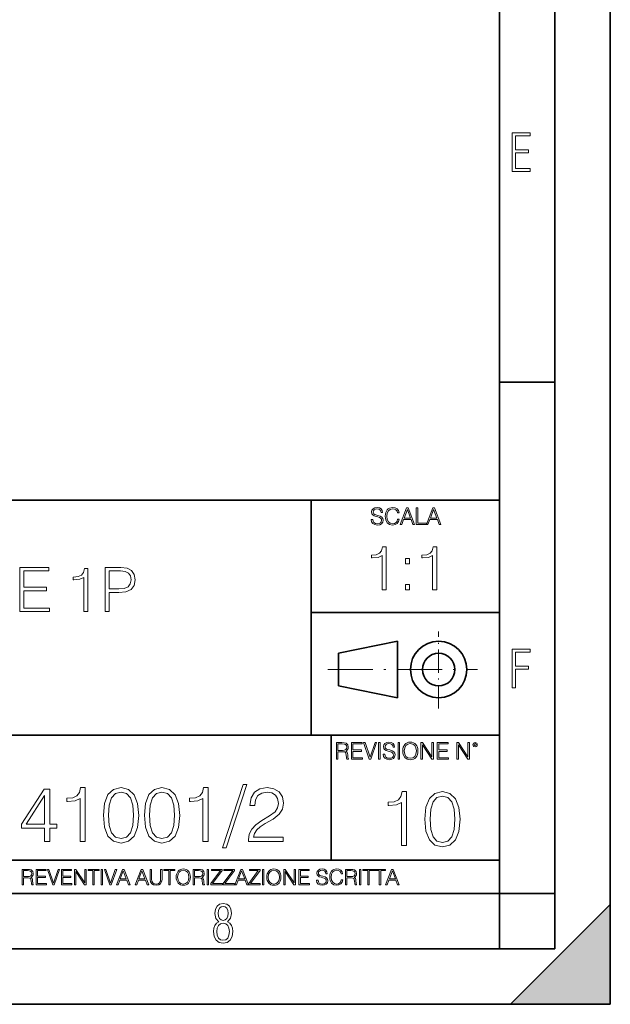
# Model space of a CAD drawing. Extents: x 0 to 420, y 0 to 297.
# Drawn here: x 367 to 420, y 0 to 89 of the extents above; entities that cross this region are included whole.
import ezdxf

# ---------------------------------------------------------------- set-up
doc = ezdxf.new("R2010")
doc.units = 0
doc.linetypes.add('DASHDOT', pattern=[18.5, 12, -3, 0.5, -3])

msp = doc.modelspace()

# ---------------------------------------------------------------- linework, layer by layer
at = {"color": 7, "lineweight": 35}
for p, q in [((420, 0), (420, 297)), ((420, 0), (420, 297)), ((415, 4.99976), (415, 292)), ((410, 9.99976), (410, 287)), ((410, 56.166401), (415, 56.166401)), ((234.999802, 45.500252), (410, 45.500252)), ((393, 24.300249), (393, 45.500252)), ((393, 35.384029), (410, 35.384029)), ((395.458008, 31.689131), (400.769989, 32.769131)), ((400.769989, 27.67433), (400.769989, 32.769131)), ((395.458008, 28.75433), (395.458008, 31.689131)), ((395.458008, 28.75433), (400.769989, 27.67433)), ((254.999802, 24.300249), (410, 24.300249)), ((394.799988, 24.300249), (394.799988, 13.00025)), ((234.999802, 13.00025), (410, 13.00025)), ((25.000401, 9.99976), (410, 9.99976)), ((234.999802, 10.00025), (410, 10.00025)), ((410, 9.99976), (415, 9.99976)), ((410, 4.99976), (410, 9.99976)), ((411, 0), (420, 9)), ((420, 0), (420, 9)), ((267.5, 4.99976), (415, 4.99976)), ((0, 0), (420, 0)), ((0, 0), (420, 0)), ((411, 0), (420, 0))]:
    msp.add_line(p, q, dxfattribs=at)
at = {"color": 7, "linetype": 'DASHDOT', "lineweight": 18, "ltscale": 0.173997}
msp.add_line((404.497986, 26.70113), (404.497986, 33.66103), dxfattribs=at)
at = {"color": 7, "linetype": 'DASHDOT', "lineweight": 18, "ltscale": 0.338425}
msp.add_line((394.484009, 30.221729), (408.020996, 30.221729), dxfattribs=at)
at = {"color": 7, "lineweight": 18}
for points in [[(411.14386, 75.172127), (412.75058, 75.172127), (412.75058, 75.444611), (411.43515, 75.444611), (411.43515, 76.868103), (412.619019, 76.868103), (412.619019, 77.135887), (411.43515, 77.135887), (411.43515, 78.399643), (412.75058, 78.399643), (412.75058, 78.672127), (411.14386, 78.672127)], [(398.408203, 43.764439), (398.408203, 43.754005), (398.443665, 43.545383), (398.552155, 43.393089), (398.727417, 43.301292), (398.967316, 43.267914), (399.18219, 43.29921), (399.34494, 43.384743), (399.447144, 43.520348), (399.484711, 43.701851), (399.455505, 43.862492), (399.369965, 43.98349), (399.223938, 44.0732), (399.013214, 44.142044), (398.837982, 44.185856), (398.723236, 44.223408), (398.646027, 44.275562), (398.600159, 44.346497), (398.585541, 44.442463), (398.606415, 44.561378), (398.673157, 44.651085), (398.781647, 44.705326), (398.929779, 44.726189), (399.084137, 44.703239), (399.200989, 44.638569), (399.271912, 44.534256), (399.299042, 44.392391), (399.440887, 44.392391), (399.403351, 44.584328), (399.303192, 44.728275), (399.146729, 44.817986), (398.936035, 44.849277), (398.729492, 44.817986), (398.575104, 44.736622), (398.477051, 44.60936), (398.443665, 44.446636), (398.468719, 44.288082), (398.543823, 44.177509), (398.671082, 44.098236), (398.85257, 44.039822), (398.994446, 44.004353), (399.150909, 43.954285), (399.259399, 43.893784), (399.321991, 43.808247), (399.342834, 43.687248), (399.31781, 43.564159), (399.244781, 43.47028), (399.12796, 43.409779), (398.969421, 43.391003), (398.789978, 43.416039), (398.658569, 43.489056), (398.577209, 43.605885), (398.550079, 43.764439)], [(400.796936, 43.799904), (400.755219, 43.626747), (400.661346, 43.497398), (400.521576, 43.418121), (400.342133, 43.391003), (400.125183, 43.434814), (399.962463, 43.564159), (399.858154, 43.776955), (399.822662, 44.064854), (399.858154, 44.348583), (399.960358, 44.555119), (400.121002, 44.682381), (400.337982, 44.726189), (400.509033, 44.701157), (400.644653, 44.630222), (400.738525, 44.517567), (400.782349, 44.371529), (400.917938, 44.371529), (400.867889, 44.567635), (400.748962, 44.717846), (400.56955, 44.813812), (400.337982, 44.849277), (400.066772, 44.795036), (399.954102, 44.730362), (399.858154, 44.640656), (399.726715, 44.394478), (399.691254, 44.23801), (399.680817, 44.062767), (399.691254, 43.883354), (399.726715, 43.726887), (399.856049, 43.476536), (400.062592, 43.320068), (400.333801, 43.267914), (400.57373, 43.305466), (400.757294, 43.407692), (400.878296, 43.574589), (400.932556, 43.799904)], [(401.020172, 43.309639), (401.164124, 43.309639), (401.335205, 43.768608), (402.011139, 43.768608), (402.180115, 43.309639), (402.324066, 43.309639), (401.754517, 44.809639), (401.589722, 44.809639)], [(401.381104, 43.891697), (401.671082, 44.663601), (401.963135, 43.891697)], [(402.482605, 43.309639), (403.390137, 43.309639), (403.390137, 43.432728), (402.6203, 43.432728), (402.6203, 44.809639), (402.482605, 44.809639)], [(403.390137, 43.309639), (403.534088, 43.309639), (403.705139, 43.768608), (404.381104, 43.768608), (404.550079, 43.309639), (404.694031, 43.309639), (404.124481, 44.809639), (403.959656, 44.809639)], [(403.751038, 43.891697), (404.041046, 44.663601), (404.333099, 43.891697)], [(399.386536, 37.414711), (399.753723, 37.414711), (399.753723, 41.303444), (399.43103, 41.303444), (399.347595, 40.952957), (399.164001, 40.713737), (398.858032, 40.574654), (398.44635, 40.535713), (398.424072, 40.535713), (398.424072, 40.29649), (398.479706, 40.29649), (399.024933, 40.346561), (399.386536, 40.513458)], [(403.953979, 37.414711), (404.321167, 37.414711), (404.321167, 41.303444), (403.998505, 41.303444), (403.915039, 40.952957), (403.731445, 40.713737), (403.425476, 40.574654), (403.013794, 40.535713), (402.991547, 40.535713), (402.991547, 40.29649), (403.04718, 40.29649), (403.592377, 40.346561), (403.953979, 40.513458)], [(401.489441, 39.751289), (401.856628, 39.751289), (401.856628, 40.246422), (401.489441, 40.246422)], [(366.673828, 35.447609), (369.360901, 35.447609), (369.360901, 35.775841), (367.041016, 35.775841), (367.041016, 37.339127), (369.099426, 37.339127), (369.099426, 37.667358), (367.041016, 37.667358), (367.041016, 39.119377), (369.294159, 39.119377), (369.294159, 39.447609), (366.673828, 39.447609)], [(372.46521, 35.447609), (372.832397, 35.447609), (372.832397, 39.336342), (372.509735, 39.336342), (372.42627, 38.985855), (372.242676, 38.746635), (371.936707, 38.607552), (371.525024, 38.568611), (371.502777, 38.568611), (371.502777, 38.329388), (371.558411, 38.329388), (372.103607, 38.379459), (372.46521, 38.546356)], [(374.390106, 35.447609), (374.757294, 35.447609), (374.757294, 37.183353), (375.608459, 37.183353), (376.259369, 37.250111), (376.726685, 37.461517), (377.004852, 37.817566), (377.099426, 38.323826), (377.015991, 38.813396), (376.765625, 39.163883), (376.359528, 39.375286), (375.786499, 39.447609), (374.390106, 39.447609)], [(374.757294, 37.511585), (374.757294, 39.119377), (375.769806, 39.119377), (376.192627, 39.069305), (376.487488, 38.92466), (376.659943, 38.679874), (376.72113, 38.329388), (376.648804, 37.945522), (376.448547, 37.695175), (376.103607, 37.550529), (375.614044, 37.511585)], [(401.489441, 37.414711), (401.856628, 37.414711), (401.856628, 37.909843), (401.489441, 37.909843)], [(411.14386, 28.569124), (411.43515, 28.569124), (411.43515, 30.265097), (412.619019, 30.265097), (412.619019, 30.532883), (411.43515, 30.532883), (411.43515, 31.79664), (412.75058, 31.79664), (412.75058, 32.069122), (411.14386, 32.069122)], [(395.266907, 22.126818), (395.404602, 22.126818), (395.404602, 22.798584), (395.842712, 22.798584), (395.990814, 22.783981), (396.080536, 22.733912), (396.126434, 22.635859), (396.149384, 22.479391), (396.166077, 22.281199), (396.178589, 22.187319), (396.199463, 22.126818), (396.351746, 22.126818), (396.351746, 22.14768), (396.320465, 22.195663), (396.303772, 22.285372), (396.284973, 22.510685), (396.270386, 22.637943), (396.243256, 22.735996), (396.189026, 22.809015), (396.097229, 22.859085), (396.199463, 22.913326), (396.276642, 22.992603), (396.32254, 23.099001), (396.339233, 23.228348), (396.291229, 23.428625), (396.15564, 23.566317), (395.980408, 23.618473), (395.767609, 23.626818), (395.266907, 23.626818)], [(395.404602, 22.921671), (395.404602, 23.503731), (395.794708, 23.503731), (395.957458, 23.495384), (396.084717, 23.451574), (396.166077, 23.355608), (396.197357, 23.224174), (396.172333, 23.084398), (396.10141, 22.990517), (395.978302, 22.936275), (395.80307, 22.921671)], [(396.616699, 22.126818), (397.624359, 22.126818), (397.624359, 22.249905), (396.754395, 22.249905), (396.754395, 22.836136), (397.526306, 22.836136), (397.526306, 22.959225), (396.754395, 22.959225), (396.754395, 23.503731), (397.599304, 23.503731), (397.599304, 23.626818), (396.616699, 23.626818)], [(398.231445, 22.126818), (398.379547, 22.126818), (398.899017, 23.626818), (398.759247, 23.626818), (398.306549, 22.302061), (397.853821, 23.626818), (397.709869, 23.626818)], [(399.07428, 22.126818), (399.211975, 22.126818), (399.211975, 23.626818), (399.07428, 23.626818)], [(399.48526, 22.581615), (399.48526, 22.571184), (399.520721, 22.362562), (399.629211, 22.210266), (399.804443, 22.118473), (400.044373, 22.085093), (400.259247, 22.116386), (400.421967, 22.201921), (400.5242, 22.337526), (400.561768, 22.51903), (400.532562, 22.679668), (400.447021, 22.800671), (400.300964, 22.890379), (400.090271, 22.959225), (399.915039, 23.003035), (399.800293, 23.040586), (399.723083, 23.092743), (399.677185, 23.163673), (399.662598, 23.259642), (399.683441, 23.378555), (399.750214, 23.468264), (399.858704, 23.522507), (400.006836, 23.543369), (400.161194, 23.52042), (400.278046, 23.455748), (400.348969, 23.351435), (400.376099, 23.209572), (400.517944, 23.209572), (400.480408, 23.401505), (400.380249, 23.545454), (400.223785, 23.635162), (400.013092, 23.666456), (399.806549, 23.635162), (399.652161, 23.553799), (399.554108, 23.42654), (399.520721, 23.263813), (399.545776, 23.105261), (399.62088, 22.99469), (399.748138, 22.915413), (399.929626, 22.856998), (400.071503, 22.821533), (400.227966, 22.771463), (400.336456, 22.710962), (400.399017, 22.625427), (400.419891, 22.504425), (400.394867, 22.381338), (400.321838, 22.287458), (400.205017, 22.226957), (400.046448, 22.208181), (399.867035, 22.233215), (399.735596, 22.306234), (399.654236, 22.423063), (399.627136, 22.581615)], [(400.832977, 22.126818), (400.970673, 22.126818), (400.970673, 23.626818), (400.832977, 23.626818)], [(401.252289, 22.875774), (401.262726, 22.698444), (401.300293, 22.544064), (401.437988, 22.295803), (401.654938, 22.139336), (401.788452, 22.099697), (401.93866, 22.085093), (402.086792, 22.099697), (402.220306, 22.139336), (402.339233, 22.204008), (402.439362, 22.295803), (402.518646, 22.408459), (402.577057, 22.544064), (402.612518, 22.698444), (402.627136, 22.875774), (402.614624, 23.051018), (402.577057, 23.205399), (402.518646, 23.341003), (402.439362, 23.455748), (402.339233, 23.545454), (402.220306, 23.610128), (402.086792, 23.651852), (401.93866, 23.666456), (401.788452, 23.651852), (401.654938, 23.610128), (401.538116, 23.545454), (401.437988, 23.455748), (401.300293, 23.205399), (401.262726, 23.048931)], [(401.394165, 22.875774), (401.433807, 23.155329), (401.544373, 23.366039), (401.717529, 23.497471), (401.93866, 23.543369), (402.161896, 23.497471), (402.332977, 23.366039), (402.445618, 23.157415), (402.48526, 22.875774), (402.445618, 22.592047), (402.332977, 22.383425), (402.161896, 22.251991), (401.93866, 22.208181), (401.715454, 22.251991), (401.544373, 22.383425), (401.431702, 22.592047)], [(402.89624, 22.126818), (403.033936, 22.126818), (403.033936, 23.414022), (403.87677, 22.126818), (404.029083, 22.126818), (404.029083, 23.626818), (403.891388, 23.626818), (403.891388, 22.339613), (403.048553, 23.626818), (402.89624, 23.626818)], [(404.36496, 22.126818), (405.37262, 22.126818), (405.37262, 22.249905), (404.502655, 22.249905), (404.502655, 22.836136), (405.274567, 22.836136), (405.274567, 22.959225), (404.502655, 22.959225), (404.502655, 23.503731), (405.347565, 23.503731), (405.347565, 23.626818), (404.36496, 23.626818)], [(406.148682, 22.126818), (406.286377, 22.126818), (406.286377, 23.414022), (407.129211, 22.126818), (407.281494, 22.126818), (407.281494, 23.626818), (407.143829, 23.626818), (407.143829, 22.339613), (406.300964, 23.626818), (406.148682, 23.626818)], [(407.596527, 23.428625), (407.611145, 23.351435), (407.652863, 23.288849), (407.792633, 23.232519), (407.932404, 23.288849), (407.974121, 23.351435), (407.990814, 23.428625), (407.974121, 23.503731), (407.932404, 23.568403), (407.867737, 23.610128), (407.792633, 23.626818), (407.715454, 23.610128), (407.652863, 23.568403)], [(407.692505, 23.430712), (407.72171, 23.501644), (407.792633, 23.532938), (407.861481, 23.501644), (407.892761, 23.430712), (407.863556, 23.359779), (407.792633, 23.330572), (407.719604, 23.357695)], [(372.113403, 14.70031), (372.572357, 14.70031), (372.572357, 19.561228), (372.169037, 19.561228), (372.064728, 19.123119), (371.835236, 18.824093), (371.452759, 18.65024), (370.938141, 18.601561), (370.910339, 18.601561), (370.910339, 18.302536), (370.979889, 18.302536), (371.661377, 18.365122), (372.113403, 18.573746)], [(374.22049, 17.064705), (374.324799, 15.979865), (374.630768, 15.194051), (375.13147, 14.721172), (375.812988, 14.561228), (376.487518, 14.714218), (376.995178, 15.194051), (377.301147, 15.972911), (377.412415, 17.057751), (377.301147, 18.135637), (376.995178, 18.92145), (376.487518, 19.394329), (375.812988, 19.561228), (375.13147, 19.401283), (374.630768, 18.928404), (374.324799, 18.14259)], [(377.920074, 17.064705), (378.024384, 15.979865), (378.330353, 15.194051), (378.831055, 14.721172), (379.512573, 14.561228), (380.187103, 14.714218), (380.694763, 15.194051), (381.000732, 15.972911), (381.112, 17.057751), (381.000732, 18.135637), (380.694763, 18.92145), (380.187103, 19.394329), (379.512573, 19.561228), (378.831055, 19.401283), (378.330353, 18.928404), (378.024384, 18.14259)], [(383.212158, 14.70031), (383.671112, 14.70031), (383.671112, 19.561228), (383.267792, 19.561228), (383.163452, 19.123119), (382.93399, 18.824093), (382.551514, 18.65024), (382.036896, 18.601561), (382.009094, 18.601561), (382.009094, 18.302536), (382.078613, 18.302536), (382.760132, 18.365122), (383.212158, 18.573746)], [(386.842194, 19.832438), (384.971527, 14.116165), (385.312286, 14.116165), (387.175995, 19.832438)], [(387.328979, 14.70031), (390.465271, 14.70031), (390.465271, 15.08974), (387.781006, 15.08974), (387.864441, 15.43049), (388.073059, 15.743425), (388.385986, 16.028543), (388.824097, 16.313662), (389.547333, 16.723953), (390.103668, 17.155107), (390.395721, 17.614079), (390.493103, 18.156498), (390.388794, 18.733688), (390.089752, 19.178753), (389.62384, 19.456917), (389.018829, 19.561228), (388.358185, 19.449963), (387.871399, 19.137028), (387.558472, 18.636332), (387.440247, 17.947876), (387.8992, 17.947876), (387.96875, 18.469433), (388.184326, 18.844955), (388.532043, 19.067486), (389.004913, 19.150936), (389.429108, 19.081394), (389.755951, 18.886681), (389.957642, 18.566792), (390.034119, 18.14259), (389.957642, 17.732298), (389.735107, 17.384594), (389.227448, 17.009071), (388.518127, 16.584871), (387.989624, 16.202396), (387.614105, 15.799058), (387.391571, 15.353995), (387.322021, 14.846346)], [(368.91452, 14.70031), (369.373474, 14.70031), (369.373474, 15.90337), (370.013245, 15.90337), (370.013245, 16.271936), (369.373474, 16.271936), (369.373474, 19.422146), (368.87973, 19.422146), (366.82132, 16.271936), (366.82132, 15.90337), (368.91452, 15.90337)], [(368.91452, 16.271936), (367.238586, 16.271936), (368.91452, 18.844955)], [(374.693359, 17.064705), (374.755951, 17.982647), (374.964569, 18.636332), (375.312286, 19.018806), (375.812988, 19.150936), (376.306732, 19.018806), (376.661377, 18.636332), (376.869995, 17.982647), (376.939545, 17.064705), (376.869995, 16.132854), (376.661377, 15.486123), (376.306732, 15.096694), (375.812988, 14.971519), (375.312286, 15.096694), (374.964569, 15.486123), (374.755951, 16.139809)], [(378.392944, 17.064705), (378.455536, 17.982647), (378.664154, 18.636332), (379.011871, 19.018806), (379.512573, 19.150936), (380.006317, 19.018806), (380.360962, 18.636332), (380.56958, 17.982647), (380.63913, 17.064705), (380.56958, 16.132854), (380.360962, 15.486123), (380.006317, 15.096694), (379.512573, 14.971519), (379.011871, 15.096694), (378.664154, 15.486123), (378.455536, 16.139809)], [(401.143829, 14.342888), (401.602814, 14.342888), (401.602814, 19.203806), (401.199463, 19.203806), (401.095154, 18.765697), (400.865662, 18.466671), (400.483185, 18.292818), (399.968597, 18.244139), (399.940765, 18.244139), (399.940765, 17.945114), (400.010315, 17.945114), (400.691803, 18.0077), (401.143829, 18.216324)], [(403.250916, 16.707283), (403.355225, 15.622443), (403.661224, 14.836629), (404.161896, 14.36375), (404.843414, 14.203806), (405.517944, 14.356796), (406.025604, 14.836629), (406.331604, 15.615489), (406.442841, 16.700329), (406.331604, 17.778215), (406.025604, 18.564028), (405.517944, 19.036907), (404.843414, 19.203806), (404.161896, 19.043861), (403.661224, 18.570982), (403.355225, 17.785168)], [(403.723785, 16.707283), (403.786377, 17.625225), (403.994995, 18.27891), (404.342712, 18.661385), (404.843414, 18.793514), (405.337158, 18.661385), (405.691803, 18.27891), (405.900421, 17.625225), (405.969971, 16.707283), (405.900421, 15.775433), (405.691803, 15.128701), (405.337158, 14.739272), (404.843414, 14.614098), (404.342712, 14.739272), (403.994995, 15.128701), (403.786377, 15.782387)], [(366.881073, 10.781829), (367.009583, 10.781829), (367.009583, 11.408811), (367.418488, 11.408811), (367.556732, 11.395181), (367.640442, 11.348449), (367.683289, 11.256933), (367.704712, 11.110897), (367.720276, 10.925918), (367.731995, 10.838296), (367.751465, 10.781829), (367.893585, 10.781829), (367.893585, 10.8013), (367.86438, 10.846085), (367.848816, 10.929812), (367.831299, 11.140104), (367.817627, 11.258881), (367.792328, 11.350396), (367.741699, 11.418547), (367.656036, 11.465278), (367.751465, 11.515904), (367.823486, 11.589895), (367.866333, 11.6892), (367.881897, 11.809923), (367.837097, 11.99685), (367.710571, 12.125361), (367.546997, 12.17404), (367.348389, 12.181828), (366.881073, 12.181828)], [(367.009583, 11.523693), (367.009583, 12.066947), (367.373718, 12.066947), (367.525574, 12.059158), (367.644348, 12.018269), (367.720276, 11.928699), (367.749512, 11.806029), (367.726135, 11.67557), (367.659912, 11.587949), (367.545044, 11.537323), (367.38147, 11.523693)], [(368.140869, 10.781829), (369.08136, 10.781829), (369.08136, 10.89671), (368.269409, 10.89671), (368.269409, 11.443859), (368.989838, 11.443859), (368.989838, 11.558742), (368.269409, 11.558742), (368.269409, 12.066947), (369.057983, 12.066947), (369.057983, 12.181828), (368.140869, 12.181828)], [(369.647949, 10.781829), (369.786224, 10.781829), (370.271057, 12.181828), (370.140594, 12.181828), (369.718079, 10.94539), (369.295532, 12.181828), (369.161194, 12.181828)], [(370.424896, 10.781829), (371.365356, 10.781829), (371.365356, 10.89671), (370.553406, 10.89671), (370.553406, 11.443859), (371.273865, 11.443859), (371.273865, 11.558742), (370.553406, 11.558742), (370.553406, 12.066947), (371.34198, 12.066947), (371.34198, 12.181828), (370.424896, 12.181828)], [(371.602905, 10.781829), (371.731445, 10.781829), (371.731445, 11.98322), (372.518066, 10.781829), (372.660217, 10.781829), (372.660217, 12.181828), (372.531708, 12.181828), (372.531708, 10.980438), (371.745056, 12.181828), (371.602905, 12.181828)], [(373.271606, 10.781829), (373.400146, 10.781829), (373.400146, 12.066947), (373.836304, 12.066947), (373.836304, 12.181828), (372.835449, 12.181828), (372.835449, 12.066947), (373.271606, 12.066947)], [(374.019348, 10.781829), (374.147827, 10.781829), (374.147827, 12.181828), (374.019348, 12.181828)], [(374.80011, 10.781829), (374.938385, 10.781829), (375.423218, 12.181828), (375.292755, 12.181828), (374.870239, 10.94539), (374.447693, 12.181828), (374.313354, 12.181828)], [(375.41156, 10.781829), (375.545898, 10.781829), (375.705566, 11.210201), (376.336426, 11.210201), (376.494141, 10.781829), (376.62851, 10.781829), (376.096924, 12.181828), (375.943115, 12.181828)], [(375.748413, 11.325084), (376.019043, 12.045528), (376.291656, 11.325084)], [(377.097778, 10.781829), (377.232117, 10.781829), (377.391785, 11.210201), (378.022675, 11.210201), (378.180389, 10.781829), (378.314758, 10.781829), (377.783173, 12.181828), (377.629333, 12.181828)], [(377.434631, 11.325084), (377.705292, 12.045528), (377.977905, 11.325084)], [(378.453003, 12.181828), (378.453003, 11.282246), (378.486084, 11.046641), (378.585388, 10.877239), (378.750916, 10.777935), (378.984558, 10.742886), (379.216278, 10.777935), (379.381775, 10.877239), (379.483032, 11.046641), (379.518066, 11.282246), (379.518066, 12.181828), (379.389587, 12.181828), (379.389587, 11.29977), (379.366211, 11.103108), (379.294159, 10.964861), (379.169556, 10.88308), (378.984558, 10.857768), (378.797638, 10.88308), (378.673035, 10.964861), (378.602905, 11.103108), (378.581512, 11.29977), (378.581512, 12.181828)], [(380.117798, 10.781829), (380.246338, 10.781829), (380.246338, 12.066947), (380.682495, 12.066947), (380.682495, 12.181828), (379.681641, 12.181828), (379.681641, 12.066947), (380.117798, 12.066947)], [(380.79541, 11.480855), (380.805176, 11.315348), (380.84021, 11.171259), (380.968719, 10.939548), (381.171204, 10.793511), (381.295837, 10.756516), (381.436035, 10.742886), (381.57428, 10.756516), (381.698914, 10.793511), (381.809875, 10.853873), (381.903351, 10.939548), (381.977356, 11.044694), (382.03186, 11.171259), (382.064941, 11.315348), (382.078613, 11.480855), (382.066895, 11.644416), (382.03186, 11.788505), (381.977356, 11.91507), (381.903351, 12.022162), (381.809875, 12.10589), (381.698914, 12.166252), (381.57428, 12.205194), (381.436035, 12.218824), (381.295837, 12.205194), (381.171204, 12.166252), (381.062195, 12.10589), (380.968719, 12.022162), (380.84021, 11.788505), (380.805176, 11.642468)], [(380.927826, 11.480855), (380.964844, 11.741774), (381.068024, 11.938436), (381.229614, 12.061106), (381.436035, 12.103943), (381.644379, 12.061106), (381.804047, 11.938436), (381.90918, 11.74372), (381.946167, 11.480855), (381.90918, 11.216043), (381.804047, 11.021328), (381.644379, 10.898658), (381.436035, 10.857768), (381.227692, 10.898658), (381.068024, 11.021328), (380.962891, 11.216043)], [(382.329773, 10.781829), (382.458313, 10.781829), (382.458313, 11.408811), (382.867188, 11.408811), (383.005432, 11.395181), (383.089172, 11.348449), (383.132019, 11.256933), (383.153442, 11.110897), (383.169006, 10.925918), (383.180695, 10.838296), (383.200165, 10.781829), (383.342285, 10.781829), (383.342285, 10.8013), (383.31311, 10.846085), (383.297516, 10.929812), (383.279999, 11.140104), (383.266357, 11.258881), (383.241028, 11.350396), (383.19043, 11.418547), (383.104736, 11.465278), (383.200165, 11.515904), (383.272217, 11.589895), (383.315033, 11.6892), (383.330627, 11.809923), (383.285828, 11.99685), (383.159271, 12.125361), (382.995728, 12.17404), (382.797119, 12.181828), (382.329773, 12.181828)], [(382.458313, 11.523693), (382.458313, 12.066947), (382.822418, 12.066947), (382.974304, 12.059158), (383.093079, 12.018269), (383.169006, 11.928699), (383.198212, 11.806029), (383.174866, 11.67557), (383.108643, 11.587949), (382.993774, 11.537323), (382.8302, 11.523693)], [(383.599335, 10.781829), (383.727844, 10.781829), (383.727844, 12.181828), (383.599335, 12.181828)], [(383.928406, 10.781829), (384.96817, 10.781829), (384.96817, 10.89671), (384.080261, 10.89671), (384.954529, 12.070842), (384.954529, 12.181828), (383.994598, 12.181828), (383.994598, 12.066947), (384.794861, 12.066947), (383.928406, 10.900605)], [(385.036316, 10.781829), (386.076111, 10.781829), (386.076111, 10.89671), (385.188202, 10.89671), (386.062469, 12.070842), (386.062469, 12.181828), (385.102539, 12.181828), (385.102539, 12.066947), (385.902802, 12.066947), (385.036316, 10.900605)], [(386.10141, 10.781829), (386.235779, 10.781829), (386.395447, 11.210201), (387.026306, 11.210201), (387.184021, 10.781829), (387.318359, 10.781829), (386.786804, 12.181828), (386.632996, 12.181828)], [(386.438263, 11.325084), (386.708923, 12.045528), (386.981506, 11.325084)], [(387.343689, 10.781829), (388.383484, 10.781829), (388.383484, 10.89671), (387.495575, 10.89671), (388.369843, 12.070842), (388.369843, 12.181828), (387.409912, 12.181828), (387.409912, 12.066947), (388.210175, 12.066947), (387.343689, 10.900605)], [(388.584045, 10.781829), (388.712524, 10.781829), (388.712524, 12.181828), (388.584045, 12.181828)], [(388.975403, 11.480855), (388.985138, 11.315348), (389.020203, 11.171259), (389.148682, 10.939548), (389.351196, 10.793511), (389.47583, 10.756516), (389.616028, 10.742886), (389.754272, 10.756516), (389.878876, 10.793511), (389.989868, 10.853873), (390.083313, 10.939548), (390.157318, 11.044694), (390.211853, 11.171259), (390.244934, 11.315348), (390.258575, 11.480855), (390.246887, 11.644416), (390.211853, 11.788505), (390.157318, 11.91507), (390.083313, 12.022162), (389.989868, 12.10589), (389.878876, 12.166252), (389.754272, 12.205194), (389.616028, 12.218824), (389.47583, 12.205194), (389.351196, 12.166252), (389.242157, 12.10589), (389.148682, 12.022162), (389.020203, 11.788505), (388.985138, 11.642468)], [(389.107788, 11.480855), (389.144806, 11.741774), (389.247986, 11.938436), (389.409607, 12.061106), (389.616028, 12.103943), (389.824341, 12.061106), (389.984009, 11.938436), (390.089172, 11.74372), (390.12616, 11.480855), (390.089172, 11.216043), (389.984009, 11.021328), (389.824341, 10.898658), (389.616028, 10.857768), (389.407654, 10.898658), (389.247986, 11.021328), (389.142853, 11.216043)], [(390.509766, 10.781829), (390.638275, 10.781829), (390.638275, 11.98322), (391.424927, 10.781829), (391.567078, 10.781829), (391.567078, 12.181828), (391.438538, 12.181828), (391.438538, 10.980438), (390.651917, 12.181828), (390.509766, 12.181828)], [(391.880554, 10.781829), (392.821014, 10.781829), (392.821014, 10.89671), (392.009064, 10.89671), (392.009064, 11.443859), (392.729492, 11.443859), (392.729492, 11.558742), (392.009064, 11.558742), (392.009064, 12.066947), (392.797668, 12.066947), (392.797668, 12.181828), (391.880554, 12.181828)], [(393.477203, 11.206307), (393.477203, 11.196571), (393.510315, 11.001857), (393.611572, 10.859715), (393.775116, 10.77404), (393.999023, 10.742886), (394.199585, 10.772093), (394.351501, 10.851926), (394.446899, 10.978491), (394.481934, 11.147893), (394.454681, 11.297823), (394.374847, 11.410758), (394.238525, 11.494485), (394.04187, 11.558742), (393.878326, 11.599631), (393.77124, 11.63468), (393.699188, 11.683359), (393.656342, 11.749562), (393.6427, 11.83913), (393.66217, 11.950118), (393.724487, 12.033846), (393.825745, 12.084472), (393.963989, 12.103943), (394.108093, 12.082524), (394.217133, 12.022162), (394.283325, 11.924806), (394.308655, 11.792399), (394.44104, 11.792399), (394.406006, 11.971537), (394.312531, 12.10589), (394.166504, 12.189617), (393.969849, 12.218824), (393.777069, 12.189617), (393.632996, 12.113679), (393.541443, 11.994903), (393.510315, 11.843025), (393.533691, 11.695042), (393.60376, 11.591843), (393.722534, 11.517851), (393.891968, 11.463331), (394.024353, 11.430229), (394.17041, 11.383498), (394.271667, 11.32703), (394.330078, 11.247197), (394.349548, 11.134263), (394.326172, 11.019381), (394.257996, 10.931759), (394.148987, 10.875292), (394.000977, 10.857768), (393.833557, 10.881133), (393.710876, 10.949284), (393.634949, 11.058324), (393.609619, 11.206307)], [(395.706696, 11.239408), (395.667755, 11.077795), (395.580139, 10.957072), (395.449677, 10.88308), (395.282227, 10.857768), (395.079712, 10.898658), (394.927856, 11.019381), (394.830505, 11.21799), (394.797363, 11.486697), (394.830505, 11.751509), (394.925903, 11.944277), (395.075806, 12.063053), (395.27832, 12.103943), (395.437988, 12.080577), (395.564575, 12.014374), (395.652161, 11.909228), (395.693054, 11.772927), (395.819641, 11.772927), (395.772888, 11.955959), (395.661926, 12.096154), (395.494446, 12.185723), (395.27832, 12.218824), (395.025208, 12.168199), (394.920044, 12.107838), (394.830505, 12.02411), (394.707825, 11.794346), (394.674713, 11.64831), (394.664978, 11.48475), (394.674713, 11.317295), (394.707825, 11.171259), (394.828552, 10.937601), (395.021301, 10.791565), (395.274414, 10.742886), (395.498352, 10.777935), (395.669708, 10.873344), (395.782654, 11.029117), (395.833252, 11.239408)], [(396.080566, 10.781829), (396.209045, 10.781829), (396.209045, 11.408811), (396.617981, 11.408811), (396.756226, 11.395181), (396.839935, 11.348449), (396.882751, 11.256933), (396.904175, 11.110897), (396.919769, 10.925918), (396.931458, 10.838296), (396.950928, 10.781829), (397.093079, 10.781829), (397.093079, 10.8013), (397.063843, 10.846085), (397.048279, 10.929812), (397.030762, 11.140104), (397.01712, 11.258881), (396.991821, 11.350396), (396.941193, 11.418547), (396.85553, 11.465278), (396.950928, 11.515904), (397.022949, 11.589895), (397.065796, 11.6892), (397.08136, 11.809923), (397.036591, 11.99685), (396.910034, 12.125361), (396.74646, 12.17404), (396.547852, 12.181828), (396.080566, 12.181828)], [(396.209045, 11.523693), (396.209045, 12.066947), (396.573181, 12.066947), (396.725037, 12.059158), (396.843811, 12.018269), (396.919769, 11.928699), (396.948975, 11.806029), (396.925598, 11.67557), (396.859406, 11.587949), (396.744507, 11.537323), (396.580963, 11.523693)], [(397.350098, 10.781829), (397.478607, 10.781829), (397.478607, 12.181828), (397.350098, 12.181828)], [(398.099731, 10.781829), (398.228271, 10.781829), (398.228271, 12.066947), (398.664429, 12.066947), (398.664429, 12.181828), (397.663574, 12.181828), (397.663574, 12.066947), (398.099731, 12.066947)], [(399.13562, 10.781829), (399.26416, 10.781829), (399.26416, 12.066947), (399.700317, 12.066947), (399.700317, 12.181828), (398.699463, 12.181828), (398.699463, 12.066947), (399.13562, 12.066947)], [(399.708099, 10.781829), (399.842468, 10.781829), (400.002136, 11.210201), (400.632996, 11.210201), (400.79071, 10.781829), (400.925049, 10.781829), (400.393494, 12.181828), (400.239685, 12.181828)], [(400.044952, 11.325084), (400.315613, 12.045528), (400.588196, 11.325084)], [(384.656067, 7.458982), (384.444672, 7.32274), (384.294342, 7.125424), (384.200378, 6.871733), (384.17218, 6.566364), (384.228577, 6.115357), (384.402374, 5.786499), (384.674866, 5.584485), (385.041321, 5.514015), (385.403046, 5.584485), (385.675537, 5.786499), (385.844666, 6.115357), (385.905731, 6.566364), (385.872864, 6.871733), (385.7836, 7.125424), (385.628571, 7.32274), (385.421844, 7.458982), (385.708435, 7.764351), (385.802399, 8.201263), (385.746002, 8.577103), (385.595673, 8.858982), (385.356079, 9.037505), (385.041321, 9.098579), (384.721863, 9.037505), (384.482269, 8.858982), (384.331909, 8.577103), (384.280243, 8.201263), (384.374207, 7.759653)], [(385.497009, 8.220056), (385.464142, 7.942874), (385.374878, 7.740861), (385.229248, 7.614015), (385.041321, 7.571733), (384.843994, 7.614015), (384.703064, 7.740861), (384.6091, 7.942874), (384.580902, 8.220056), (384.6091, 8.483143), (384.703064, 8.680458), (384.848694, 8.802606), (385.041321, 8.844888), (385.229248, 8.802606), (385.374878, 8.680458), (385.464142, 8.483143)], [(385.605072, 6.566364), (385.562805, 6.228109), (385.450043, 5.979116), (385.266815, 5.82878), (385.022522, 5.777102), (384.797028, 5.82878), (384.623199, 5.983814), (384.510437, 6.232807), (384.47287, 6.571062), (384.510437, 6.885827), (384.627899, 7.125424), (384.811127, 7.27576), (385.041321, 7.332136), (385.266815, 7.27576), (385.445343, 7.125424), (385.562805, 6.885827)]]:
    msp.add_lwpolyline(points, close=True, dxfattribs=at)
at = {"color": 7, "lineweight": 35}
for radius in [2.548, 1.468]:
    msp.add_circle((404.497986, 30.221729), radius, dxfattribs=at)
at = {"color": 7, "lineweight": 5}
msp.add_solid([(420, 0), (411, 0), (420, 9)], dxfattribs=at)

doc.saveas('drawing.dxf')
